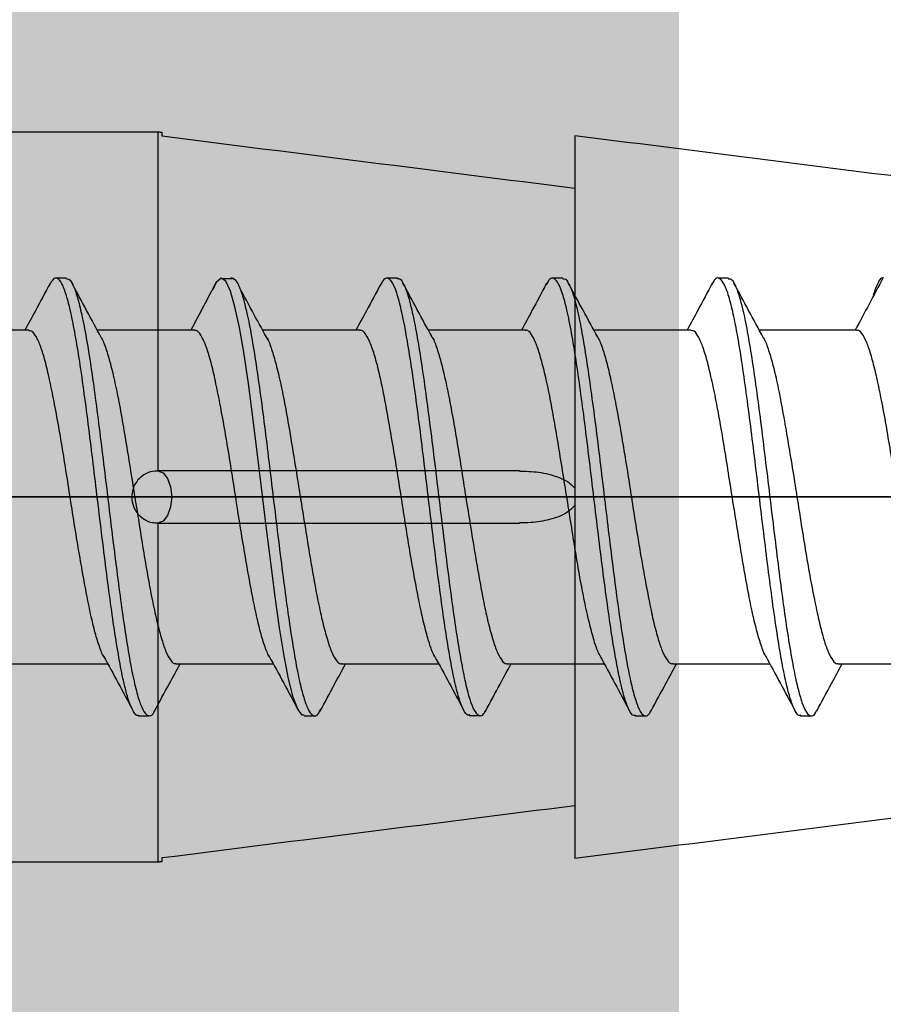
# Model space of a CAD drawing. Units: millimetres. Extents: x 1101 to 2701, y 3888 to 6184.
# Drawn here: x 2188 to 2196, y 4373 to 4382 of the extents above; entities that cross this region are included whole.
import ezdxf

# ---------------------------------------------------------------- set-up
doc = ezdxf.new("R2010")
doc.units = ezdxf.units.MM
doc.layers.add('\\M+5B4D6\\M+5CAB5\\M+5CFDF', color=7, linetype='Continuous', lineweight=25)
doc.dimstyles.new('AM_ISO', dxfattribs={"dimscale": 3, "dimtxt": 3.5, "dimasz": 2.5, "dimexe": 1, "dimexo": 1, "dimgap": 1.5, "dimtad": 0, "dimtih": 1, "dimtoh": 1, "dimdsep": 46, "dimtxsty": 'Standard', "dimcen": 0, "dimclrd": 256, "dimclre": 256, "dimclrt": 2, "dimadec": 0, "dimazin": 2, "dimtp": 0.1, "dimtm": 0.1, "dimtfac": 0.71, "dimtix": 1, "dimtmove": 2, "dimatfit": 0, "dimfxl": 0, "dimlwd": -1, "dimlwe": -1, "dimarcsym": 0})

# ---------------------------------------------------------------- blocks, each defined once
blk = doc.blocks.new('*D49')
for p, q in [((2304.2829, 4392.7413), (2304.2829, 4407.7413)), ((2177.2211, 4377.7413), (2307.2829, 4377.7413)), ((2304.2829, 4357.7413), (2304.2829, 4377.7413)), ((2177.2211, 4357.7413), (2307.2829, 4357.7413)), ((2304.2829, 4342.7413), (2304.2829, 4327.7413))]:
    blk.add_line(p, q)
for points in [[(2301.7829, 4392.7413), (2306.7829, 4392.7413), (2304.2829, 4377.7413)], [(2301.7829, 4342.7413), (2306.7829, 4342.7413), (2304.2829, 4357.7413)]]:
    blk.add_solid(points)
at = {"layer": 'Defpoints', "color": 0}
for p in [(2174.2211, 4377.7413), (2304.2829, 4377.7413), (2174.2211, 4357.7413)]:
    blk.add_point(p, dxfattribs=at)
at = {"color": 2, "insert": (2338.3302, 4402.7897), "char_height": 36, "attachment_point": 5}
blk.add_mtext('20', dxfattribs=at)

msp = doc.modelspace()

# ---------------------------------------------------------------- hatches: boundary and pattern name
h = msp.add_hatch()
h.set_pattern_fill('DOTS', color=1, scale=2, style=0)
edge = h.paths.add_edge_path()
edge.add_line((2188.9465, 5394.1601), (2183.9465, 5394.2413))
edge.add_line((2183.9465, 5394.2413), (2183.9465, 5390.8449))
edge.add_spline(control_points=[(2183.9465, 5390.8449), (2183.952, 5390.8104), (2183.9574, 5390.7758), (2183.9629, 5390.7413)], knot_values=[0.418045, 0.418045, 0.418045, 0.418045, 0.441109, 0.441109, 0.441109, 0.441109], degree=3, periodic=0)
edge.add_line((2183.9629, 5390.7413), (2185.1913, 5390.7413))
edge.add_spline(control_points=[(2185.1913, 5390.7413), (2185.1771, 5390.8594), (2185.1479, 5391.1019), (2185.1048, 5391.4485), (2185.0619, 5391.7727), (2185.0197, 5392.064), (2184.9766, 5392.325), (2184.9334, 5392.5407), (2184.8898, 5392.7017), (2184.8471, 5392.8031), (2184.8167, 5392.8328), (2184.8009, 5392.8384), (2184.7989, 5392.8389)], knot_values=[0.464619, 0.464619, 0.464619, 0.464619, 0.51473, 0.567422, 0.615984, 0.665857, 0.716271, 0.768156, 0.81806, 0.869493, 0.918443, 0.925402, 0.925402, 0.925402, 0.925402], degree=3, periodic=0)
edge.add_spline(control_points=[(2184.7989, 5392.8389), (2184.7866, 5392.8421), (2184.7655, 5392.8358), (2184.7443, 5392.7942), (2184.7354, 5392.7767)], knot_values=[0.925402, 0.925402, 0.925402, 0.925402, 0.96869, 1, 1, 1, 1], degree=3, periodic=0)
edge.add_spline(control_points=[(2184.7989, 5392.8389), (2184.8009, 5392.8384), (2184.8167, 5392.8328), (2184.8471, 5392.8031), (2184.8898, 5392.7017), (2184.9334, 5392.5407), (2184.9766, 5392.325), (2185.0197, 5392.064), (2185.0619, 5391.7727), (2185.1048, 5391.4485), (2185.1479, 5391.1019), (2185.1771, 5390.8594), (2185.1913, 5390.7413)], knot_values=[0.464619, 0.464619, 0.464619, 0.464619, 0.471578, 0.520528, 0.571961, 0.621865, 0.67375, 0.724164, 0.774037, 0.8226, 0.875291, 0.925402, 0.925402, 0.925402, 0.925402], degree=3, periodic=0)
edge.add_line((2185.1913, 5390.7413), (2185.2913, 5390.7413))
edge.add_spline(control_points=[(2185.2913, 5390.7413), (2185.2807, 5390.8292), (2185.2559, 5391.035), (2185.2164, 5391.3572), (2185.1731, 5391.6906), (2185.13, 5391.9959), (2185.0879, 5392.2606), (2185.0449, 5392.4877), (2185.0016, 5392.665), (2184.9714, 5392.7449), (2184.9563, 5392.7764), (2184.9556, 5392.7778)], knot_values=[0.07289, 0.07289, 0.07289, 0.07289, 0.110156, 0.160117, 0.211869, 0.262165, 0.312061, 0.360638, 0.413269, 0.464274, 0.466709, 0.466709, 0.466709, 0.466709], degree=3, periodic=0)
edge.add_spline(control_points=[(2184.8935, 5392.8321), (2184.9008, 5392.8332), (2184.9215, 5392.8364), (2184.9422, 5392.8052), (2184.9556, 5392.7778)], knot_values=[0, 0, 0, 0, 0.025741, 0.07289, 0.07289, 0.07289, 0.07289], degree=3, periodic=0)
edge.add_spline(control_points=[(2184.9556, 5392.7778), (2185.0004, 5392.6941), (2185.0919, 5392.5235), (2185.1842, 5392.3536), (2185.2312, 5392.2671)], knot_values=[0.001216, 0.001216, 0.001216, 0.001216, 0.480411, 0.97759, 0.97759, 0.97759, 0.97759], degree=3, periodic=0)
edge.add_spline(control_points=[(2185.2312, 5392.2671), (2185.2459, 5392.2462), (2185.2753, 5392.1664), (2185.3183, 5392.0235), (2185.3604, 5391.8395), (2185.4036, 5391.6232), (2185.4472, 5391.3831), (2185.4913, 5391.1222), (2185.5253, 5390.9055), (2185.5452, 5390.7772), (2185.5508, 5390.7413)], knot_values=[0.003074, 0.003074, 0.003074, 0.003074, 0.063822, 0.123029, 0.183957, 0.243112, 0.303982, 0.363168, 0.424072, 0.44781, 0.44781, 0.44781, 0.44781], degree=3, periodic=0)
edge.add_line((2185.5508, 5390.7413), (2186.7787, 5390.7413))
edge.add_spline(control_points=[(2186.7787, 5390.7413), (2186.7646, 5390.8586), (2186.7366, 5391.0902), (2186.6947, 5391.4288), (2186.6525, 5391.7506), (2186.6093, 5392.0523), (2186.566, 5392.3158), (2186.5225, 5392.5314), (2186.48, 5392.6911), (2186.4373, 5392.7983), (2186.4064, 5392.833), (2186.3895, 5392.84), (2186.3869, 5392.8408)], knot_values=[0.46579, 0.46579, 0.46579, 0.46579, 0.515532, 0.563959, 0.613676, 0.664234, 0.716292, 0.765919, 0.817034, 0.866189, 0.916662, 0.925768, 0.925768, 0.925768, 0.925768], degree=3, periodic=0)
edge.add_spline(control_points=[(2186.3869, 5392.8408), (2186.375, 5392.8442), (2186.3539, 5392.8381), (2186.3328, 5392.7958), (2186.3236, 5392.7773)], knot_values=[0.925768, 0.925768, 0.925768, 0.925768, 0.967465, 1, 1, 1, 1], degree=3, periodic=0)
edge.add_spline(control_points=[(2186.3869, 5392.8408), (2186.3895, 5392.84), (2186.4064, 5392.833), (2186.4373, 5392.7983), (2186.48, 5392.6911), (2186.5225, 5392.5314), (2186.566, 5392.3158), (2186.6093, 5392.0523), (2186.6525, 5391.7506), (2186.6947, 5391.4288), (2186.7366, 5391.0902), (2186.7646, 5390.8586), (2186.7787, 5390.7413)], knot_values=[0.46579, 0.46579, 0.46579, 0.46579, 0.474896, 0.525369, 0.574523, 0.625639, 0.675266, 0.727324, 0.777882, 0.827599, 0.876026, 0.925768, 0.925768, 0.925768, 0.925768], degree=3, periodic=0)
edge.add_line((2186.7787, 5390.7413), (2186.8787, 5390.7413))
edge.add_spline(control_points=[(2186.8787, 5390.7413), (2186.869, 5390.8224), (2186.8445, 5391.0251), (2186.8058, 5391.3402), (2186.7628, 5391.674), (2186.7206, 5391.9763), (2186.6776, 5392.2496), (2186.6342, 5392.4788), (2186.5907, 5392.6562), (2186.5607, 5392.7395), (2186.5451, 5392.7736), (2186.5435, 5392.7769)], knot_values=[0.073556, 0.073556, 0.073556, 0.073556, 0.107949, 0.159498, 0.209618, 0.259723, 0.308482, 0.361076, 0.412066, 0.461633, 0.467184, 0.467184, 0.467184, 0.467184], degree=3, periodic=0)
edge.add_spline(control_points=[(2186.4808, 5392.8326), (2186.4896, 5392.8336), (2186.5105, 5392.836), (2186.5314, 5392.8026), (2186.5435, 5392.7769)], knot_values=[0, 0, 0, 0, 0.030791, 0.073556, 0.073556, 0.073556, 0.073556], degree=3, periodic=0)
edge.add_spline(control_points=[(2186.5435, 5392.7769), (2186.5451, 5392.7736), (2186.5607, 5392.7395), (2186.5907, 5392.6562), (2186.6342, 5392.4788), (2186.6776, 5392.2496), (2186.7206, 5391.9763), (2186.7628, 5391.674), (2186.8058, 5391.3402), (2186.8445, 5391.0251), (2186.869, 5390.8224), (2186.8787, 5390.7413)], knot_values=[0.073556, 0.073556, 0.073556, 0.073556, 0.079106, 0.128674, 0.179663, 0.232257, 0.281017, 0.331122, 0.381242, 0.43279, 0.467184, 0.467184, 0.467184, 0.467184], degree=3, periodic=0)
edge.add_line((2186.8787, 5390.7413), (2188.3661, 5390.7413))
edge.add_spline(control_points=[(2188.3661, 5390.7413), (2188.3533, 5390.8475), (2188.3265, 5391.0706), (2188.2853, 5391.405), (2188.242, 5391.7376), (2188.1987, 5392.0407), (2188.1553, 5392.3035), (2188.1129, 5392.5172), (2188.0701, 5392.6833), (2188.0273, 5392.7962), (2187.9957, 5392.8332), (2187.9787, 5392.84), (2187.9761, 5392.8408)], knot_values=[0.466937, 0.466937, 0.466937, 0.466937, 0.511943, 0.561527, 0.612191, 0.664383, 0.713703, 0.764467, 0.813847, 0.864572, 0.915211, 0.924488, 0.924488, 0.924488, 0.924488], degree=3, periodic=0)
edge.add_spline(control_points=[(2187.9761, 5392.8408), (2187.9638, 5392.8441), (2187.9423, 5392.8367), (2187.9209, 5392.796), (2187.9117, 5392.7785)], knot_values=[0.924488, 0.924488, 0.924488, 0.924488, 0.967496, 1, 1, 1, 1], degree=3, periodic=0)
edge.add_spline(control_points=[(2187.9761, 5392.8408), (2187.9787, 5392.84), (2187.9957, 5392.8332), (2188.0273, 5392.7962), (2188.0701, 5392.6833), (2188.1129, 5392.5172), (2188.1553, 5392.3035), (2188.1987, 5392.0407), (2188.242, 5391.7376), (2188.2853, 5391.405), (2188.3265, 5391.0706), (2188.3533, 5390.8475), (2188.3661, 5390.7413)], knot_values=[0.466937, 0.466937, 0.466937, 0.466937, 0.476214, 0.526853, 0.577578, 0.626958, 0.677722, 0.727042, 0.779233, 0.829898, 0.879482, 0.924488, 0.924488, 0.924488, 0.924488], degree=3, periodic=0)
edge.add_line((2188.3661, 5390.7413), (2188.4661, 5390.7413))
edge.add_spline(control_points=[(2188.4661, 5390.7413), (2188.4568, 5390.8186), (2188.4334, 5391.0135), (2188.3957, 5391.322), (2188.3534, 5391.6523), (2188.3103, 5391.9631), (2188.2669, 5392.2381), (2188.2235, 5392.468), (2188.1813, 5392.6449), (2188.151, 5392.7336), (2188.1347, 5392.771), (2188.1321, 5392.7766)], knot_values=[0.072818, 0.072818, 0.072818, 0.072818, 0.105689, 0.155718, 0.206176, 0.255253, 0.307892, 0.358946, 0.408638, 0.45707, 0.466173, 0.466173, 0.466173, 0.466173], degree=3, periodic=0)
edge.add_spline(control_points=[(2188.0702, 5392.833), (2188.0785, 5392.834), (2188.0991, 5392.8367), (2188.1198, 5392.8035), (2188.1321, 5392.7766)], knot_values=[0, 0, 0, 0, 0.029197, 0.072818, 0.072818, 0.072818, 0.072818], degree=3, periodic=0)
edge.add_spline(control_points=[(2188.1321, 5392.7766), (2188.176, 5392.6945), (2188.2665, 5392.5253), (2188.3578, 5392.3568), (2188.4048, 5392.27)], knot_values=[0, 0, 0, 0, 0.469827, 0.968274, 0.968274, 0.968274, 0.968274], degree=3, periodic=0)
edge.add_spline(control_points=[(2188.3663, 5392.3413), (2188.9465, 5392.3413)], knot_values=[0.376353, 0.376353, 1, 1], degree=1, periodic=0)
edge.add_line((2188.9465, 5392.3413), (2188.9465, 5394.1601))
h.paths.add_polyline_path([(2193.9465, 5394.079), (2188.9465, 5394.1601), (2188.9465, 5390.9913), (2188.9977, 5390.9722), (2189.041, 5390.918), (2189.07, 5390.8369), (2189.0802, 5390.7413), (2193.9465, 5390.7413)])
h.paths.add_polyline_path([(2183.9465, 5390.7413), (2183.9465, 4539.7412), (2183.9465, 4205.3544), (2193.9465, 4205.3544), (2193.9465, 5390.7413)])
h.paths.add_polyline_path([(2192.9465, 4479.2413), (2192.9465, 4465.2413), (2192.9465, 4463.3413), (2192.7185, 4463.1132), (2192.9465, 4462.8851), (2192.9465, 4460.9851), (2192.9465, 4446.9851), (2192.4465, 4447.4851), (2192.4465, 4460.4851), (2192.9465, 4460.9851), (2192.9465, 4462.8851), (2192.7185, 4463.1132), (2192.9465, 4463.3413), (2192.9465, 4465.2413), (2192.4465, 4465.7413), (2192.4465, 4478.7413)], flags=16)

# ---------------------------------------------------------------- linework, layer by layer
at = {"color": 1}
for p, q in [((2221.9964, 4377.7413), (2174.2211, 4377.7413)), ((2182.9465, 4377.7413), (2218.4544, 4377.7413))]:
    msp.add_line(p, q, dxfattribs=at)
at = {"layer": '\\M+5B4D6\\M+5CAB5\\M+5CFDF'}
for p, q in [((2188.9465, 4381.2413), (2188.9465, 4377.9913)), ((2188.9875, 4381.2002), (2188.9875, 4381.2361)), ((2192.9465, 4381.2054), (2192.9465, 4374.2772)), ((2188.9465, 4377.4913), (2188.9465, 4374.2413)), ((2188.9875, 4374.2464), (2188.9875, 4374.2823))]:
    msp.add_line(p, q, dxfattribs=at)
at = {"layer": '\\M+5B4D6\\M+5CAB5\\M+5CFDF', "flags": 128}
for points in [[(2190.3508, 4375.6498), (2190.3311, 4375.6498), (2190.2889, 4375.7062), (2190.2458, 4375.8208), (2190.2013, 4375.9973), (2190.1591, 4376.2166), (2190.1156, 4376.4868), (2190.0738, 4376.7821), (2190.0307, 4377.1123), (2189.9874, 4377.4622), (2189.9427, 4377.8323), (2189.9015, 4378.1711), (2189.8594, 4378.507), (2189.8159, 4378.8307), (2189.771, 4379.1302), (2189.7296, 4379.3674), (2189.6871, 4379.5659), (2189.6443, 4379.7149), (2189.6003, 4379.8101), (2189.5543, 4379.8406), (2189.5067, 4379.7981), (2189.5067, 4379.7981)], [(2188.9462, 4377.9913), (2188.9465, 4377.9913), (2188.9977, 4377.9722), (2189.041, 4377.918), (2189.07, 4377.8369), (2189.0802, 4377.7413)], [(2189.0802, 4377.7413), (2189.07, 4377.6456), (2189.041, 4377.5645), (2188.9977, 4377.5103), (2188.9469, 4377.4913)]]:
    msp.add_lwpolyline(points, dxfattribs=at)
at = {"layer": '\\M+5B4D6\\M+5CAB5\\M+5CFDF'}
for points, degree in [([(2188.9465, 4381.2413), (2183.9465, 4381.2413)], 1), ([(2188.9875, 4381.2361), (2188.9465, 4381.2413)], 1), ([(2192.9465, 4380.6993), (2191.6269, 4380.8666), (2190.3072, 4381.0335), (2188.9875, 4381.2002)], 3), ([(2196.9465, 4380.6993), (2195.6133, 4380.8683), (2194.2799, 4381.037), (2192.9465, 4381.2054)], 3), ([(2188.0703, 4379.8408), (2188.0535, 4379.8408), (2188.02, 4379.8408), (2187.9864, 4379.8408), (2187.9696, 4379.8408)], 3), ([(2189.6784, 4379.8341), (2189.6615, 4379.8341), (2189.6277, 4379.8341), (2189.5939, 4379.8341), (2189.577, 4379.8341)], 3), ([(2191.2456, 4379.8388), (2191.2287, 4379.8388), (2191.1948, 4379.8388), (2191.161, 4379.8388), (2191.1441, 4379.8388)], 3), ([(2192.8323, 4379.8389), (2192.8154, 4379.8389), (2192.7816, 4379.8389), (2192.7478, 4379.8389), (2192.7309, 4379.8389)], 3), ([(2194.4189, 4379.8408), (2194.402, 4379.8408), (2194.3682, 4379.8408), (2194.3344, 4379.8408), (2194.3175, 4379.8408)], 3), ([(2189.5076, 4379.7998), (2189.4264, 4379.647), (2189.3452, 4379.4941), (2189.2639, 4379.3413)], 3), ([(2189.5069, 4379.7981), (2189.4753, 4379.7296)], 1), ([(2189.3153, 4379.4379), (2189.2622, 4379.3413)], 1), ([(2187.7093, 4379.3413), (2186.7782, 4379.3413)], 1), ([(2189.2967, 4379.3413), (2188.3663, 4379.3413)], 1), ([(2190.8849, 4379.3413), (2189.9522, 4379.3413)], 1), ([(2192.4725, 4379.3413), (2191.5416, 4379.3413)], 1), ([(2194.0594, 4379.3413), (2193.1284, 4379.3413)], 1), ([(2195.6469, 4379.3413), (2194.7156, 4379.3413)], 1), ([(2192.415, 4377.9913), (2188.9465, 4377.9913)], 1), ([(2188.9465, 4377.4913), (2192.4148, 4377.4913)], 1), ([(2187.5358, 4376.1413), (2188.4667, 4376.1413)], 1), ([(2189.1227, 4376.1413), (2190.0542, 4376.1413)], 1), ([(2190.7101, 4376.1413), (2191.641, 4376.1413)], 1), ([(2192.2973, 4376.1413), (2193.2283, 4376.1413)], 1), ([(2193.8854, 4376.1413), (2194.8165, 4376.1413)], 1), ([(2195.4733, 4376.1413), (2196.4041, 4376.1413)], 1), ([(2188.7635, 4375.6428), (2188.7803, 4375.6428), (2188.8139, 4375.6428), (2188.8475, 4375.6428), (2188.8643, 4375.6428)], 3), ([(2190.3501, 4375.6429), (2190.367, 4375.6429), (2190.4008, 4375.6429), (2190.4346, 4375.6429), (2190.4515, 4375.6429)], 3), ([(2191.9377, 4375.644), (2191.9546, 4375.644), (2191.9884, 4375.644), (2192.0222, 4375.644), (2192.0391, 4375.644)], 3), ([(2193.524, 4375.6427), (2193.5409, 4375.6427), (2193.5747, 4375.6427), (2193.6085, 4375.6427), (2193.6254, 4375.6427)], 3), ([(2195.1121, 4375.6413), (2195.129, 4375.6413), (2195.1628, 4375.6413), (2195.1966, 4375.6413), (2195.2135, 4375.6413)], 3), ([(2188.9875, 4374.2823), (2190.3072, 4374.449), (2191.6269, 4374.6159), (2192.9465, 4374.7832)], 3), ([(2192.9465, 4374.2772), (2194.2799, 4374.4455), (2195.6133, 4374.6142), (2196.9465, 4374.7832)], 3), ([(2183.9465, 4374.2413), (2188.9465, 4374.2413)], 1), ([(2188.9465, 4374.2413), (2188.9875, 4374.2464)], 1)]:
    msp.add_open_spline(points, degree=degree, dxfattribs=at)
for points, knots in [([(2188.7643, 4375.6467), (2188.762, 4375.6454), (2188.7454, 4375.6364), (2188.7147, 4375.6762), (2188.6717, 4375.7688), (2188.6286, 4375.9232), (2188.5849, 4376.1339), (2188.5421, 4376.3893), (2188.4995, 4376.681), (2188.4571, 4376.9997), (2188.4134, 4377.3491), (2188.3702, 4377.7076), (2188.3274, 4378.063), (2188.2853, 4378.405), (2188.242, 4378.7376), (2188.1987, 4379.0407), (2188.1553, 4379.3035), (2188.1129, 4379.5172), (2188.0701, 4379.6833), (2188.0273, 4379.7962), (2187.9835, 4379.8476), (2187.945, 4379.8417), (2187.9209, 4379.796), (2187.9117, 4379.7785)], [0, 0, 0, 0, 0.008074, 0.05821, 0.108187, 0.159578, 0.209815, 0.261642, 0.310202, 0.360028, 0.411, 0.463632, 0.511943, 0.561527, 0.612191, 0.664383, 0.713703, 0.764467, 0.813847, 0.864572, 0.915211, 0.967496, 1, 1, 1, 1]), ([(2188.0702, 4379.833), (2188.0785, 4379.834), (2188.1017, 4379.837), (2188.1387, 4379.7697), (2188.1813, 4379.6449), (2188.2235, 4379.468), (2188.2669, 4379.2381), (2188.3103, 4378.9631), (2188.3534, 4378.6523), (2188.3957, 4378.322), (2188.4386, 4377.9705), (2188.4816, 4377.6119), (2188.5254, 4377.2519), (2188.5683, 4376.9134), (2188.6109, 4376.6), (2188.6532, 4376.319), (2188.6968, 4376.0708), (2188.7401, 4375.8767), (2188.7829, 4375.7399), (2188.8251, 4375.6571), (2188.8683, 4375.636), (2188.9, 4375.6508), (2188.9172, 4375.692), (2188.9196, 4375.6978)], [0, 0, 0, 0, 0.029197, 0.08192, 0.130353, 0.180044, 0.231099, 0.283737, 0.332815, 0.383273, 0.433301, 0.484733, 0.53527, 0.587419, 0.636082, 0.686009, 0.737189, 0.790029, 0.838563, 0.888383, 0.939155, 0.991443, 1, 1, 1, 1]), ([(2189.6397, 4379.8341), (2189.6405, 4379.835), (2189.6532, 4379.8492), (2189.6779, 4379.8385), (2189.7156, 4379.7932), (2189.7553, 4379.6901), (2189.7973, 4379.5308), (2189.8404, 4379.3172), (2189.8837, 4379.0566), (2189.9273, 4378.754), (2189.9698, 4378.4283), (2190.0125, 4378.0828), (2190.0551, 4377.7286), (2190.0989, 4377.366), (2190.142, 4377.0199), (2190.1846, 4376.698), (2190.2268, 4376.4073), (2190.2703, 4376.1456), (2190.3136, 4375.9333), (2190.3567, 4375.7777), (2190.399, 4375.6776), (2190.4419, 4375.6367), (2190.4769, 4375.6409), (2190.4977, 4375.683), (2190.5039, 4375.6954)], [0, 0, 0, 0, 0.002827, 0.04386, 0.085774, 0.133199, 0.181871, 0.23173, 0.283062, 0.332104, 0.382633, 0.430967, 0.48059, 0.530713, 0.582475, 0.630094, 0.678948, 0.72918, 0.780984, 0.829112, 0.87858, 0.92789, 0.978597, 1, 1, 1, 1]), ([(2191.9384, 4375.6508), (2191.9328, 4375.649), (2191.9129, 4375.6427), (2191.8781, 4375.6935), (2191.8347, 4375.804), (2191.7914, 4375.9779), (2191.749, 4376.1969), (2191.7062, 4376.4612), (2191.6633, 4376.7614), (2191.6195, 4377.0969), (2191.5765, 4377.4467), (2191.5339, 4377.8017), (2191.4917, 4378.1522), (2191.4481, 4378.5017), (2191.4048, 4378.8256), (2191.3619, 4379.1138), (2191.3197, 4379.3606), (2191.2766, 4379.5679), (2191.2334, 4379.7223), (2191.1898, 4379.8172), (2191.1471, 4379.8463), (2191.1124, 4379.8326), (2191.0922, 4379.7895), (2191.0859, 4379.776)], [0, 0, 0, 0, 0.01963, 0.07035, 0.122609, 0.171826, 0.22247, 0.271963, 0.322812, 0.373396, 0.425618, 0.47396, 0.523553, 0.574546, 0.627171, 0.675672, 0.725482, 0.775833, 0.827652, 0.877494, 0.928862, 0.97775, 1, 1, 1, 1]), ([(2191.2449, 4379.8328), (2191.2491, 4379.8345), (2191.2678, 4379.8421), (2191.3016, 4379.7951), (2191.3449, 4379.6873), (2191.3878, 4379.5179), (2191.43, 4379.3042), (2191.4731, 4379.0422), (2191.5164, 4378.7421), (2191.56, 4378.4086), (2191.6027, 4378.0621), (2191.6453, 4377.7069), (2191.6878, 4377.3537), (2191.7315, 4377.0024), (2191.7747, 4376.6784), (2191.8174, 4376.3886), (2191.8596, 4376.1382), (2191.9029, 4375.9257), (2191.9463, 4375.7685), (2191.9895, 4375.6715), (2192.0318, 4375.6373), (2192.066, 4375.6452), (2192.086, 4375.6857), (2192.0919, 4375.6976)], [0, 0, 0, 0, 0.015116, 0.066429, 0.119377, 0.168247, 0.218444, 0.269043, 0.321108, 0.37137, 0.423183, 0.472304, 0.52272, 0.573947, 0.62685, 0.675421, 0.725258, 0.776417, 0.829153, 0.878454, 0.929153, 0.979221, 1, 1, 1, 1]), ([(2193.5247, 4375.6493), (2193.5202, 4375.6474), (2193.5008, 4375.6392), (2193.4674, 4375.6889), (2193.4242, 4375.7996), (2193.3819, 4375.9661), (2193.339, 4376.1831), (2193.296, 4376.4446), (2193.2522, 4376.7497), (2193.2093, 4377.0796), (2193.1667, 4377.4256), (2193.1244, 4377.7778), (2193.0808, 4378.1395), (2193.0375, 4378.4861), (2192.9947, 4378.807), (2192.9525, 4379.0945), (2192.9093, 4379.3515), (2192.866, 4379.5616), (2192.8225, 4379.7156), (2192.78, 4379.8107), (2192.7373, 4379.8459), (2192.7019, 4379.837), (2192.6805, 4379.7921), (2192.6734, 4379.7772)], [0, 0, 0, 0, 0.0158664, 0.0683416, 0.1173992, 0.1678482, 0.2176687, 0.2688771, 0.3193773, 0.3714967, 0.4200048, 0.4697714, 0.520846, 0.5735719, 0.6220363, 0.6717916, 0.7223891, 0.774487, 0.8241527, 0.8753075, 0.9244997, 0.9750117, 1, 1, 1, 1]), ([(2192.8316, 4379.8323), (2192.8371, 4379.8339), (2192.8567, 4379.8392), (2192.8907, 4379.7894), (2192.9342, 4379.6811), (2192.9776, 4379.5102), (2193.0206, 4379.288), (2193.0628, 4379.0272), (2193.1058, 4378.7259), (2193.149, 4378.3957), (2193.1927, 4378.0416), (2193.2355, 4377.6854), (2193.2781, 4377.332), (2193.3205, 4376.9912), (2193.3642, 4376.6626), (2193.4074, 4376.3709), (2193.4502, 4376.1225), (2193.4923, 4375.9203), (2193.5356, 4375.764), (2193.579, 4375.6656), (2193.6223, 4375.6351), (2193.656, 4375.6478), (2193.6758, 4375.6897), (2193.6812, 4375.7013)], [0, 0, 0, 0, 0.019586, 0.069269, 0.120379, 0.173096, 0.22197, 0.272193, 0.322431, 0.374101, 0.424425, 0.476332, 0.525122, 0.575187, 0.626316, 0.679114, 0.727567, 0.777292, 0.828183, 0.880617, 0.929999, 0.980813, 1, 1, 1, 1]), ([(2195.1128, 4375.6486), (2195.1082, 4375.6466), (2195.0897, 4375.6383), (2195.057, 4375.688), (2195.0147, 4375.7912), (2194.9717, 4375.9551), (2194.9286, 4376.169), (2194.8849, 4376.4342), (2194.8421, 4376.7336), (2194.7995, 4377.0595), (2194.7571, 4377.4022), (2194.7134, 4377.7646), (2194.6702, 4378.123), (2194.6274, 4378.4661), (2194.5853, 4378.7852), (2194.542, 4379.0837), (2194.4987, 4379.3424), (2194.4553, 4379.5515), (2194.4129, 4379.7053), (2194.3701, 4379.8068), (2194.3273, 4379.8478), (2194.2913, 4379.8406), (2194.2698, 4379.795), (2194.2627, 4379.78)], [0, 0, 0, 0, 0.0162535, 0.0651745, 0.1154559, 0.1655779, 0.2171189, 0.2675021, 0.3194794, 0.3681805, 0.4181515, 0.4692718, 0.5220568, 0.5705082, 0.6202365, 0.6710482, 0.7233916, 0.7728549, 0.8237662, 0.8732898, 0.9241623, 0.9749489, 1, 1, 1, 1]), ([(2194.4182, 4379.8323), (2194.4254, 4379.8341), (2194.4464, 4379.8394), (2194.4813, 4379.7828), (2194.5235, 4379.6725), (2194.5669, 4379.5011), (2194.6103, 4379.2777), (2194.6534, 4379.0083), (2194.6957, 4378.7089), (2194.7386, 4378.378), (2194.7816, 4378.0285), (2194.8254, 4377.6651), (2194.8683, 4377.3106), (2194.9109, 4376.9703), (2194.9532, 4376.6528), (2194.9968, 4376.3571), (2195.0401, 4376.1072), (2195.0829, 4375.908), (2195.1251, 4375.7609), (2195.1683, 4375.6643), (2195.2116, 4375.633), (2195.2453, 4375.6475), (2195.2641, 4375.6896), (2195.2689, 4375.7003)], [0, 0, 0, 0, 0.025458, 0.07382, 0.123439, 0.174418, 0.226979, 0.275985, 0.326369, 0.376324, 0.42768, 0.478143, 0.530216, 0.578807, 0.628661, 0.679766, 0.732529, 0.780991, 0.830738, 0.881436, 0.933647, 0.983239, 1, 1, 1, 1]), ([(2195.9043, 4379.8453), (2195.859, 4379.7605), (2195.7694, 4379.5927), (2195.6796, 4379.4244), (2195.6352, 4379.3413)], [0, 0, 0, 0, 0.505683, 1, 1, 1, 1]), ([(2195.9018, 4379.8395), (2195.9013, 4379.8398), (2195.8855, 4379.8487), (2195.8537, 4379.8049), (2195.8226, 4379.7201), (2195.8067, 4379.6769)], [0, 0, 0, 0, 0.0155881, 0.4990463, 1, 1, 1, 1]), ([(2187.9144, 4379.7895), (2187.8676, 4379.702), (2187.7875, 4379.5522), (2187.7066, 4379.4031), (2187.673, 4379.3413)], [0, 0, 0, 0, 0.584759, 1, 1, 1, 1]), ([(2188.4048, 4379.27), (2188.3578, 4379.3568), (2188.2635, 4379.5308), (2188.1701, 4379.7056), (2188.1232, 4379.7933)], [0, 0, 0, 0, 0.498447, 1, 1, 1, 1]), ([(2190.0054, 4379.2439), (2189.9596, 4379.3275), (2189.868, 4379.4949), (2189.7766, 4379.6642), (2189.7309, 4379.7489)], [0, 0, 0, 0, 0.499421, 1, 1, 1, 1]), ([(2191.0887, 4379.7885), (2191.0418, 4379.7008), (2190.9618, 4379.5515), (2190.881, 4379.4027), (2190.8476, 4379.3413)], [0, 0, 0, 0, 0.586541, 1, 1, 1, 1]), ([(2191.5768, 4379.2762), (2191.5297, 4379.363), (2191.4353, 4379.5372), (2191.3417, 4379.7118), (2191.2948, 4379.7994)], [0, 0, 0, 0, 0.498511, 1, 1, 1, 1]), ([(2192.6762, 4379.7903), (2192.6294, 4379.7029), (2192.5491, 4379.5528), (2192.4682, 4379.4035), (2192.4344, 4379.3413)], [0, 0, 0, 0, 0.582791, 1, 1, 1, 1]), ([(2193.1656, 4379.2725), (2193.1186, 4379.3592), (2193.0242, 4379.533), (2192.9307, 4379.7074), (2192.8838, 4379.7948)], [0, 0, 0, 0, 0.49847, 1, 1, 1, 1]), ([(2194.2655, 4379.7934), (2194.2187, 4379.7057), (2194.138, 4379.5547), (2194.0565, 4379.4043), (2194.0224, 4379.3413)], [0, 0, 0, 0, 0.580914, 1, 1, 1, 1]), ([(2194.7537, 4379.2708), (2194.7068, 4379.3574), (2194.6126, 4379.5311), (2194.5192, 4379.7055), (2194.4724, 4379.793)], [0, 0, 0, 0, 0.498459, 1, 1, 1, 1]), ([(2188.4293, 4376.2109), (2188.429, 4376.2113), (2188.4141, 4376.2313), (2188.3843, 4376.3114), (2188.3404, 4376.4527), (2188.2982, 4376.6354), (2188.2554, 4376.8506), (2188.2123, 4377.09), (2188.1681, 4377.3503), (2188.1249, 4377.6197), (2188.0824, 4377.8954), (2188.0399, 4378.164), (2187.9962, 4378.4225), (2187.9524, 4378.6589), (2187.9092, 4378.8709), (2187.8671, 4379.0482), (2187.824, 4379.1893), (2187.7805, 4379.2851), (2187.7416, 4379.3368), (2187.7185, 4379.336), (2187.7093, 4379.3357)], [0, 0, 0, 0, 0.001433, 0.062255, 0.121403, 0.182267, 0.241395, 0.302239, 0.361359, 0.422192, 0.481345, 0.542216, 0.601323, 0.662141, 0.721303, 0.782184, 0.841298, 0.902124, 0.961263, 1, 1, 1, 1]), ([(2188.4024, 4379.2727), (2188.4036, 4379.271), (2188.4193, 4379.2496), (2188.4489, 4379.1668), (2188.4924, 4379.0236), (2188.5362, 4378.84), (2188.5798, 4378.6238), (2188.6219, 4378.3834), (2188.6648, 4378.1224), (2188.6996, 4377.9057), (2188.7346, 4377.6877), (2188.7697, 4377.4693), (2188.8119, 4377.205), (2188.8546, 4376.954), (2188.8976, 4376.7282), (2188.9418, 4376.53), (2188.9851, 4376.3689), (2189.0276, 4376.2451), (2189.0701, 4376.17), (2189.1021, 4376.137), (2189.1196, 4376.144), (2189.1227, 4376.1452)], [0, 0, 0, 0, 0.005357, 0.066128, 0.125131, 0.185842, 0.244895, 0.305663, 0.364678, 0.425405, 0.449219, 0.508259, 0.569012, 0.628039, 0.688779, 0.747793, 0.808516, 0.867567, 0.928333, 0.987336, 1, 1, 1, 1]), ([(2190.0163, 4376.2123), (2190.0156, 4376.2133), (2190.0003, 4376.2342), (2189.9701, 4376.3159), (2189.9263, 4376.4588), (2189.8842, 4376.6428), (2189.8414, 4376.8591), (2189.7982, 4377.0992), (2189.7539, 4377.36), (2189.7194, 4377.5767), (2189.6855, 4377.7948), (2189.6516, 4378.0132), (2189.6087, 4378.2772), (2189.5646, 4378.5279), (2189.5211, 4378.7537), (2189.4786, 4378.9522), (2189.4363, 4379.1136), (2189.3927, 4379.2372), (2189.3489, 4379.3123), (2189.3168, 4379.3455), (2189.2997, 4379.3385), (2189.2967, 4379.3373)], [0, 0, 0, 0, 0.002939, 0.063801, 0.122994, 0.183906, 0.243071, 0.303953, 0.363118, 0.423997, 0.447846, 0.506984, 0.567836, 0.626992, 0.68786, 0.747059, 0.807979, 0.867125, 0.927983, 0.987182, 1, 1, 1, 1]), ([(2189.991, 4379.2704), (2189.9925, 4379.2682), (2190.0084, 4379.2459), (2190.0381, 4379.1615), (2190.0817, 4379.0165), (2190.1255, 4378.8315), (2190.1692, 4378.6141), (2190.2113, 4378.3728), (2190.2541, 4378.1111), (2190.2883, 4377.898), (2190.3227, 4377.6839), (2190.3572, 4377.4693), (2190.3995, 4377.205), (2190.4421, 4376.954), (2190.4851, 4376.7282), (2190.5293, 4376.53), (2190.5727, 4376.3688), (2190.6152, 4376.2451), (2190.6576, 4376.17), (2190.6896, 4376.137), (2190.707, 4376.144), (2190.7101, 4376.1452)], [0, 0, 0, 0, 0.006324, 0.06719, 0.126284, 0.18709, 0.246236, 0.3071, 0.366211, 0.427035, 0.448352, 0.50749, 0.568343, 0.627465, 0.688303, 0.747409, 0.808225, 0.867371, 0.928236, 0.987332, 1, 1, 1, 1]), ([(2191.6025, 4376.213), (2191.602, 4376.2138), (2191.5866, 4376.2346), (2191.5572, 4376.3162), (2191.5147, 4376.4593), (2191.4722, 4376.6433), (2191.4284, 4376.8595), (2191.3845, 4377.0996), (2191.3414, 4377.3607), (2191.3076, 4377.5774), (2191.2736, 4377.7952), (2191.239, 4378.0134), (2191.1952, 4378.2774), (2191.1515, 4378.5284), (2191.1094, 4378.7543), (2191.0666, 4378.9527), (2191.0233, 4379.1138), (2190.979, 4379.2373), (2190.9361, 4379.3125), (2190.9051, 4379.3455), (2190.888, 4379.3385), (2190.8849, 4379.3373)], [0, 0, 0, 0, 0.002354, 0.063275, 0.122512, 0.18347, 0.242662, 0.303567, 0.362815, 0.423784, 0.447463, 0.506686, 0.567626, 0.626866, 0.687825, 0.747032, 0.807956, 0.867168, 0.928095, 0.987327, 1, 1, 1, 1]), ([(2191.5749, 4379.2766), (2191.5772, 4379.2736), (2191.5943, 4379.2512), (2191.6248, 4379.1668), (2191.6675, 4379.023), (2191.7104, 4378.8392), (2191.7545, 4378.623), (2191.798, 4378.3829), (2191.8405, 4378.1217), (2191.8745, 4377.9051), (2191.9089, 4377.6872), (2191.9438, 4377.4691), (2191.9876, 4377.205), (2192.0305, 4376.9539), (2192.0727, 4376.7279), (2192.1159, 4376.5296), (2192.1596, 4376.3686), (2192.2036, 4376.2451), (2192.2459, 4376.17), (2192.277, 4376.137), (2192.2943, 4376.144), (2192.2973, 4376.1452)], [0, 0, 0, 0, 0.009417, 0.069928, 0.128731, 0.18924, 0.248021, 0.308503, 0.367329, 0.427863, 0.451372, 0.5102, 0.570734, 0.629564, 0.690103, 0.74888, 0.80936, 0.868172, 0.92869, 0.987487, 1, 1, 1, 1]), ([(2193.1922, 4376.2134), (2193.1862, 4376.2231), (2193.1658, 4376.2561), (2193.1317, 4376.3584), (2193.0884, 4376.5162), (2193.0446, 4376.7105), (2193.0007, 4376.936), (2192.9586, 4377.1833), (2192.9158, 4377.449), (2192.8727, 4377.7206), (2192.8284, 4377.9952), (2192.7853, 4378.2601), (2192.7428, 4378.5124), (2192.7003, 4378.74), (2192.6566, 4378.9404), (2192.6127, 4379.104), (2192.5696, 4379.2304), (2192.5274, 4379.3089), (2192.495, 4379.3443), (2192.4765, 4379.3379), (2192.4725, 4379.3365)], [0, 0, 0, 0, 0.025073, 0.085855, 0.144868, 0.20559, 0.264643, 0.325409, 0.384439, 0.445182, 0.504207, 0.564942, 0.623997, 0.684768, 0.743779, 0.804497, 0.863564, 0.924346, 0.983362, 1, 1, 1, 1]), ([(2193.163, 4379.2748), (2193.1649, 4379.2724), (2193.1814, 4379.2505), (2193.2128, 4379.1669), (2193.2558, 4379.0234), (2193.2979, 4378.8395), (2193.3411, 4378.6232), (2193.3847, 4378.3831), (2193.4288, 4378.1222), (2193.4628, 4377.9055), (2193.4966, 4377.6875), (2193.5307, 4377.4692), (2193.574, 4377.2052), (2193.6183, 4376.9545), (2193.6611, 4376.7286), (2193.7035, 4376.5301), (2193.7462, 4376.3689), (2193.7902, 4376.2453), (2193.834, 4376.1701), (2193.8653, 4376.137), (2193.8823, 4376.144), (2193.8854, 4376.1452)], [0, 0, 0, 0, 0.007595, 0.068175, 0.127107, 0.187751, 0.246631, 0.307218, 0.366129, 0.426748, 0.450402, 0.509279, 0.569862, 0.62876, 0.689364, 0.748277, 0.808902, 0.86778, 0.928362, 0.987293, 1, 1, 1, 1]), ([(2194.78, 4376.2126), (2194.7769, 4376.2171), (2194.7599, 4376.2419), (2194.728, 4376.3316), (2194.6843, 4376.4788), (2194.6403, 4376.6682), (2194.5982, 4376.8861), (2194.5554, 4377.1313), (2194.5123, 4377.3917), (2194.4681, 4377.6645), (2194.4249, 4377.9373), (2194.3824, 4378.207), (2194.3399, 4378.4607), (2194.2962, 4378.6955), (2194.2524, 4378.9006), (2194.2092, 4379.0737), (2194.1671, 4379.2073), (2194.124, 4379.2967), (2194.0879, 4379.3404), (2194.0662, 4379.3368), (2194.0594, 4379.3356)], [0, 0, 0, 0, 0.013068, 0.072105, 0.132852, 0.191927, 0.252716, 0.311772, 0.37254, 0.431588, 0.492346, 0.551426, 0.612222, 0.671257, 0.732, 0.79109, 0.851896, 0.910937, 0.971689, 1, 1, 1, 1]), ([(2194.7508, 4379.2741), (2194.7524, 4379.2719), (2194.7684, 4379.2502), (2194.7992, 4379.167), (2194.8434, 4379.0237), (2194.8863, 4378.8401), (2194.9288, 4378.6237), (2194.9714, 4378.3835), (2195.0153, 4378.1226), (2195.0505, 4377.906), (2195.0849, 4377.6879), (2195.1188, 4377.4694), (2195.1611, 4377.2053), (2195.2047, 4376.9545), (2195.2485, 4376.7288), (2195.292, 4376.5304), (2195.3341, 4376.369), (2195.3771, 4376.2453), (2195.4204, 4376.1701), (2195.4531, 4376.1371), (2195.4702, 4376.144), (2195.4733, 4376.1452)], [0, 0, 0, 0, 0.006788, 0.06743, 0.126366, 0.18701, 0.245967, 0.306636, 0.365555, 0.426178, 0.450004, 0.508909, 0.569522, 0.628439, 0.689061, 0.74803, 0.808711, 0.867638, 0.928274, 0.987216, 1, 1, 1, 1]), ([(2196.3692, 4376.2081), (2196.3675, 4376.2103), (2196.3515, 4376.2321), (2196.321, 4376.3155), (2196.277, 4376.4588), (2196.2334, 4376.6423), (2196.1907, 4376.8587), (2196.1484, 4377.099), (2196.105, 4377.36), (2196.0698, 4377.5766), (2196.0349, 4377.7946), (2196.0007, 4378.0131), (2195.9586, 4378.2773), (2195.9154, 4378.5281), (2195.8718, 4378.7538), (2195.8277, 4378.9522), (2195.7855, 4379.1135), (2195.7428, 4379.2372), (2195.6999, 4379.3124), (2195.6673, 4379.3454), (2195.65, 4379.3385), (2195.6469, 4379.3373)], [0, 0, 0, 0, 0.007095, 0.067735, 0.126639, 0.187248, 0.246199, 0.306864, 0.365762, 0.426366, 0.450186, 0.509084, 0.569689, 0.628592, 0.689202, 0.748136, 0.808779, 0.867701, 0.928333, 0.987239, 1, 1, 1, 1]), ([(2188.9462, 4377.9881), (2188.9365, 4377.9889), (2188.8968, 4377.9923), (2188.8319, 4377.9678), (2188.7695, 4377.9227), (2188.7306, 4377.871), (2188.703, 4377.8123), (2188.699, 4377.7679), (2188.6965, 4377.7413)], [0, 0, 0, 0, 0.074799, 0.304301, 0.508803, 0.661083, 0.796225, 1, 1, 1, 1]), ([(2192.4149, 4377.9902), (2192.4758, 4377.9884), (2192.6049, 4377.9845), (2192.7693, 4377.9432), (2192.8886, 4377.8861), (2192.9313, 4377.8414), (2192.9465, 4377.8254)], [0, 0, 0, 0, 0.319957, 0.67807, 0.884839, 1, 1, 1, 1]), ([(2188.6965, 4377.7413), (2188.6997, 4377.7107), (2188.7041, 4377.6675), (2188.7323, 4377.6093), (2188.7667, 4377.5631), (2188.8226, 4377.5206), (2188.8854, 4377.4939), (2188.9289, 4377.4942), (2188.9469, 4377.4944)], [0, 0, 0, 0, 0.232427, 0.329133, 0.492139, 0.668453, 0.863562, 1, 1, 1, 1]), ([(2192.9465, 4377.6571), (2192.9217, 4377.6335), (2192.8534, 4377.5689), (2192.7029, 4377.521), (2192.5491, 4377.4929), (2192.4517, 4377.4939), (2192.4147, 4377.4943)], [0, 0, 0, 0, 0.178024, 0.488278, 0.805446, 1, 1, 1, 1]), ([(2188.4264, 4376.2158), (2188.4734, 4376.1292), (2188.5677, 4375.9555), (2188.6612, 4375.781), (2188.708, 4375.6935)], [0, 0, 0, 0, 0.498432, 1, 1, 1, 1]), ([(2190.0134, 4376.2166), (2190.0605, 4376.1298), (2190.1551, 4375.9558), (2190.2487, 4375.7809), (2190.2957, 4375.6933)], [0, 0, 0, 0, 0.498339, 1, 1, 1, 1]), ([(2191.6004, 4376.216), (2191.6475, 4376.1294), (2191.7418, 4375.9558), (2191.8353, 4375.7812), (2191.8822, 4375.6937)], [0, 0, 0, 0, 0.498539, 1, 1, 1, 1]), ([(2193.1897, 4376.2125), (2193.2367, 4376.1259), (2193.3308, 4375.9521), (2193.4242, 4375.7775), (2193.471, 4375.69)], [0, 0, 0, 0, 0.498567, 1, 1, 1, 1]), ([(2194.7773, 4376.2138), (2194.8244, 4376.1269), (2194.9189, 4375.9526), (2195.0125, 4375.7777), (2195.0594, 4375.6899)], [0, 0, 0, 0, 0.498321, 1, 1, 1, 1]), ([(2188.9169, 4375.6885), (2188.9637, 4375.7761), (2189.0446, 4375.9274), (2189.1261, 4376.078), (2189.1604, 4376.1413)], [0, 0, 0, 0, 0.579712, 1, 1, 1, 1]), ([(2190.501, 4375.6825), (2190.548, 4375.7702), (2190.6299, 4375.9233), (2190.7126, 4376.076), (2190.7479, 4376.1413)], [0, 0, 0, 0, 0.573008, 1, 1, 1, 1]), ([(2192.089, 4375.685), (2192.1359, 4375.7725), (2192.2176, 4375.9248), (2192.2999, 4376.0766), (2192.335, 4376.1413)], [0, 0, 0, 0, 0.574542, 1, 1, 1, 1]), ([(2193.6784, 4375.6894), (2193.7252, 4375.7769), (2193.806, 4375.9278), (2193.8876, 4376.0781), (2193.9219, 4376.1413)], [0, 0, 0, 0, 0.579712, 1, 1, 1, 1]), ([(2195.266, 4375.6884), (2195.3128, 4375.7759), (2195.3937, 4375.9272), (2195.4752, 4376.0778), (2195.5096, 4376.1413)], [0, 0, 0, 0, 0.578452, 1, 1, 1, 1])]:
    msp.add_open_spline(points, degree=3, knots=knots, dxfattribs=at)

# ---------------------------------------------------------------- dimensions: what is measured, and where the dimension line sits
at = {"color": 1}
dim = msp.add_linear_dim(base=(2304.2829, 4377.7413), p1=(2174.2211, 4357.7413), p2=(2174.2211, 4377.7413), angle=90, dimstyle='AM_ISO', override={"dimtxt": 12, "dimasz": 5}, dxfattribs=at)
dim.commit()
dim.dimension.update_dxf_attribs({"geometry": '*D49', "text_midpoint": (2338.3302, 4402.7897), "dimtype": 160})

doc.saveas('drawing.dxf')
